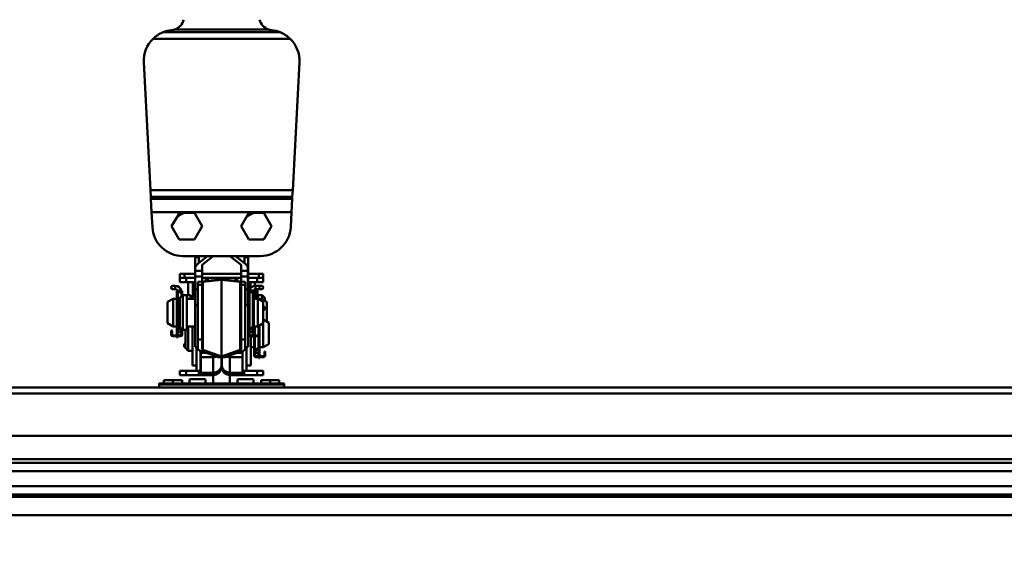
# Model space of a CAD drawing. Units: millimetres. Extents: x 59 to 11996, y 24 to 8424.
# Drawn here: x 5005 to 5280, y 2441 to 2588 of the extents above; entities that cross this region are included whole.
import ezdxf

# ---------------------------------------------------------------- set-up
doc = ezdxf.new("R2010")
doc.units = ezdxf.units.MM
doc.header["$MEASUREMENT"] = 0
doc.layers.add('(1) Shape lines', color=7, linetype='Continuous', lineweight=35)
doc.layers.add('(6) Dimensions', color=7, linetype='Continuous', lineweight=35)
doc.styles.add('Arial', font='ARIAL.TTF')
doc.dimstyles.new('Vertex Style', dxfattribs={"dimscale": 20, "dimtxt": 0.18, "dimasz": 3.6, "dimexe": 1.8, "dimexo": 0.0625, "dimgap": 1.7, "dimtad": 1, "dimdec": 1, "dimdsep": 46, "dimtxsty": 'Arial', "dimblk1": 'CLOSED', "dimblk2": 'CLOSED', "dimsah": 1, "dimcen": 0.09, "dimdle": 1.8, "dimclrd": 9, "dimclre": 9, "dimadec": 1, "dimazin": 2, "dimtfac": 0.65, "dimtdec": 4, "dimtmove": 0, "dimatfit": 3, "dimfxl": 0, "dimtolj": 1, "dimtzin": 0, "dimlwd": 25, "dimlwe": 25, "dimarcsym": 0})

# ---------------------------------------------------------------- blocks, each defined once
blk = doc.blocks.new('_Closed')
at = {"color": 0, "linetype": 'ByBlock', "lineweight": -2}
for p, q in [((-1, 0.166667), (0, 0)), ((-1, 0.166667), (-1, -0.166667)), ((0, 0), (-1, -0.166667)), ((0, 0), (-1, 0))]:
    blk.add_line(p, q, dxfattribs=at)
blk = doc.blocks.new('*D2264')
at = {"layer": '(6) Dimensions', "color": 9, "lineweight": 25}
for p, q in [((5739.51, 2664.96), (5739.51, 2736.96)), ((5121.47, 2592.96), (5775.51, 2592.96)), ((5739.51, 2390.83), (5739.51, 2592.96)), ((5663.9, 2390.83), (5775.51, 2390.83)), ((5739.51, 2318.83), (5739.51, 2246.83))]:
    blk.add_line(p, q, dxfattribs=at)
at = {"layer": 'Defpoints', "color": 0}
for p in [(5061.47, 2592.96), (5739.51, 2592.96), (5603.9, 2390.83)]:
    blk.add_point(p, dxfattribs=at)
at = {"layer": '(6) Dimensions', "color": 9, "lineweight": 25, "xscale": 72, "yscale": 72, "zscale": 72}
for p, rotation in [((5739.51, 2592.96), 270), ((5739.51, 2390.83), 90)]:
    blk.add_blockref('_Closed', p, dxfattribs=dict(at, rotation=rotation))
at = {"layer": '(6) Dimensions', "color": 0, "lineweight": 35, "insert": (5673.15, 2491.89), "char_height": 70, "attachment_point": 5, "rotation": 90, "style": 'Arial'}
blk.add_mtext('\\A1;522', dxfattribs=at)
blk = doc.blocks.new('*D2266')
at = {"layer": '(6) Dimensions', "color": 9, "lineweight": 25}
for p, q in [((5662.02, 2750.2), (5662.02, 2822.2)), ((5121.47, 2678.2), (5698.02, 2678.2)), ((5662.02, 2592.96), (5662.02, 2678.2)), ((5121.47, 2592.96), (5698.02, 2592.96)), ((5662.02, 2520.96), (5662.02, 2448.96))]:
    blk.add_line(p, q, dxfattribs=at)
at = {"layer": 'Defpoints', "color": 0}
for p in [(5061.47, 2678.2), (5662.02, 2678.2), (5061.47, 2592.96)]:
    blk.add_point(p, dxfattribs=at)
at = {"layer": '(6) Dimensions', "color": 9, "lineweight": 25, "xscale": 72, "yscale": 72, "zscale": 72}
for p, rotation in [((5662.02, 2678.2), 270), ((5662.02, 2592.96), 90)]:
    blk.add_blockref('_Closed', p, dxfattribs=dict(at, rotation=rotation))
at = {"layer": '(6) Dimensions', "color": 0, "lineweight": 35, "insert": (5595.66, 2635.58), "char_height": 70, "attachment_point": 5, "rotation": 90, "style": 'Arial'}
blk.add_mtext('\\A1;220', dxfattribs=at)
blk = doc.blocks.new('*D2268')
at = {"layer": '(6) Dimensions', "color": 9, "lineweight": 25}
for p, q in [((5061.47, 2652.96), (5061.47, 2830.43)), ((5603.9, 2544.98), (5603.9, 2830.43)), ((5133.47, 2794.43), (5531.9, 2794.43))]:
    blk.add_line(p, q, dxfattribs=at)
at = {"layer": 'Defpoints', "color": 0}
for p in [(5603.9, 2794.43), (5061.47, 2592.96), (5603.9, 2484.98)]:
    blk.add_point(p, dxfattribs=at)
at = {"layer": '(6) Dimensions', "color": 9, "lineweight": 25, "xscale": 72, "yscale": 72, "zscale": 72, "rotation": 180}
blk.add_blockref('_Closed', (5061.47, 2794.43), dxfattribs=at)
at = {"layer": '(6) Dimensions', "color": 9, "lineweight": 25, "xscale": 72, "yscale": 72, "zscale": 72}
blk.add_blockref('_Closed', (5603.9, 2794.43), dxfattribs=at)
at = {"layer": '(6) Dimensions', "color": 0, "lineweight": 35, "insert": (5332.69, 2860.79), "char_height": 70, "attachment_point": 5, "style": 'Arial'}
blk.add_mtext('\\A1;1400', dxfattribs=at)
blk = doc.blocks.new('*D2269')
at = {"layer": '(6) Dimensions', "color": 9, "lineweight": 25}
for p, q in [((954.49, 2544.98), (954.49, 2907.65)), ((5603.9, 2544.98), (5603.9, 2907.65)), ((5531.9, 2871.65), (1026.49, 2871.65))]:
    blk.add_line(p, q, dxfattribs=at)
at = {"layer": 'Defpoints', "color": 0}
for p in [(954.49, 2871.65), (954.49, 2484.98), (5603.9, 2484.98)]:
    blk.add_point(p, dxfattribs=at)
at = {"layer": '(6) Dimensions', "color": 9, "lineweight": 25, "xscale": 72, "yscale": 72, "zscale": 72, "rotation": 180}
blk.add_blockref('_Closed', (954.49, 2871.65), dxfattribs=at)
at = {"layer": '(6) Dimensions', "color": 9, "lineweight": 25, "xscale": 72, "yscale": 72, "zscale": 72}
blk.add_blockref('_Closed', (5603.9, 2871.65), dxfattribs=at)
at = {"layer": '(6) Dimensions', "color": 0, "lineweight": 35, "insert": (3279.19, 2938.01), "char_height": 70, "attachment_point": 5, "style": 'Arial'}
blk.add_mtext('\\A1;12000', dxfattribs=at)
blk = doc.blocks.new('Crane_WorkSt_1_de017fce-eb58-4774-b8b6-71e8de830e27')
at = {"layer": '(1) Shape lines', "color": 7, "linetype": 'Continuous', "lineweight": 50, "ltscale": 60}
for p, q in [((9492.14, 3206.87), (9407.86, 3206.87)), ((9416.28, 3208.85), (9483.72, 3208.85)), ((9400.63, 3202.19), (9499.37, 3202.19)), ((9398.83, 3093.14), (9394, 3185.27)), ((9506, 3185.27), (9501.17, 3093.14)), ((9501.17, 3093.14), (9398.83, 3093.14)), ((9398.83, 3093.14), (9399.08, 3088.37)), ((9500.92, 3088.37), (9501.17, 3093.14)), ((9399.15, 3086.97), (9399.08, 3088.37)), ((9399.08, 3088.37), (9500.92, 3088.37)), ((9500.85, 3086.97), (9399.15, 3086.97)), ((9399.15, 3086.97), (9399.65, 3077.43)), ((9500.35, 3077.43), (9500.85, 3086.97)), ((9500.92, 3088.37), (9500.85, 3086.97)), ((9399.65, 3077.43), (9500.35, 3077.43)), ((9400.22, 3066.62), (9399.65, 3077.43)), ((9423.14, 3076.77), (9430.48, 3076.77)), ((9430.48, 3076.77), (9435.97, 3067.27)), ((9473.14, 3076.77), (9480.48, 3076.77)), ((9480.48, 3076.77), (9485.97, 3067.27)), ((9500.35, 3077.43), (9499.78, 3066.62)), ((9414.03, 3067.27), (9417.7, 3073.63)), ((9464.03, 3067.27), (9467.7, 3073.63)), ((9419.52, 3057.77), (9414.03, 3067.27)), ((9435.97, 3067.27), (9430.48, 3057.77)), ((9469.52, 3057.77), (9464.03, 3067.27)), ((9485.97, 3067.27), (9480.48, 3057.77)), ((9430.48, 3057.77), (9419.52, 3057.77)), ((9480.48, 3057.77), (9469.52, 3057.77)), ((9477.81, 3045.77), (9422.19, 3045.77)), ((9433.5, 3045.08), (9430.9, 3045.08)), ((9430.9, 3031.58), (9430.9, 3045.08)), ((9433.4, 3040.67), (9439.96, 3045.77)), ((9433.5, 3040.75), (9433.5, 3045.08)), ((9444.03, 3045.77), (9436, 3039.53)), ((9464, 3039.53), (9455.97, 3045.77)), ((9460.04, 3045.77), (9466.6, 3040.67)), ((9466.5, 3040.75), (9466.5, 3045.08)), ((9466.5, 3045.08), (9469.1, 3045.08)), ((9469.1, 3031.58), (9469.1, 3045.08)), ((9431, 3035.13), (9431, 3037.44)), ((9431, 3031.08), (9431, 3035.13)), ((9436, 3035.13), (9431, 3035.13)), ((9436, 3039.53), (9436, 3035.13)), ((9436, 3035.13), (9436, 3031.08)), ((9464, 3035.13), (9464, 3039.53)), ((9464, 3031.08), (9464, 3035.13)), ((9469, 3035.13), (9464, 3035.13)), ((9469, 3037.44), (9469, 3035.13)), ((9469, 3035.13), (9469, 3031.08)), ((9420, 3030.08), (9420, 3033.08)), ((9423.19, 3033.08), (9420, 3033.08)), ((9420, 3027.08), (9420, 3030.08)), ((9423.19, 3030.08), (9420, 3030.08)), ((9420, 3027.08), (9424.43, 3027.08)), ((9430.9, 3033.08), (9423.19, 3033.08)), ((9423.19, 3030.08), (9423.19, 3033.08)), ((9423.19, 3030.08), (9430.9, 3030.08)), ((9424.43, 3027.08), (9424.43, 3030.08)), ((9424.43, 3027.08), (9430.9, 3027.08)), ((9426, 3017.58), (9426, 3027.08)), ((9429.22, 3017.08), (9429.22, 3027.08)), ((9429.24, 3017.08), (9429.24, 3027.08)), ((9431, 3031.58), (9430.9, 3031.58)), ((9430.9, 3011.27), (9430.9, 3031.58)), ((9431, 3021.58), (9431, 3031.08)), ((9436, 3031.08), (9431, 3031.08)), ((9433, 3025.02), (9433, 3026.96)), ((9434.08, 3027.23), (9446.46, 3028.57)), ((9464.09, 3033.08), (9435.91, 3033.08)), ((9436, 3031.08), (9436, 3027.48)), ((9438.73, 3030.08), (9436, 3030.08)), ((9436, 3026.96), (9436, 3025.02)), ((9450, 3028.56), (9436.54, 3027.09)), ((9436.54, 2978.2), (9436.54, 3027.09)), ((9440, 3030.08), (9438.73, 3030.08)), ((9438.73, 3027.73), (9438.73, 3030.08)), ((9440, 3027.87), (9440, 3030.08)), ((9444, 3030.08), (9440, 3030.08)), ((9446.99, 3030.08), (9444, 3030.08)), ((9447, 3028.7), (9447, 3030.08)), ((9447, 3030.08), (9453, 3030.08)), ((9450, 2973.5), (9450, 3028.56)), ((9463.46, 3027.09), (9450, 3028.56)), ((9453, 3030.08), (9453, 3028.7)), ((9456, 3030.08), (9453.01, 3030.08)), ((9453.54, 3028.57), (9465.92, 3027.23)), ((9460, 3030.08), (9456, 3030.08)), ((9460, 3027.87), (9460, 3030.08)), ((9461.27, 3030.08), (9460, 3030.08)), ((9461.27, 3027.73), (9461.27, 3030.08)), ((9464, 3030.08), (9461.27, 3030.08)), ((9463.46, 2978.2), (9463.46, 3027.09)), ((9464, 3027.48), (9464, 3031.08)), ((9469, 3031.08), (9464, 3031.08)), ((9464, 3025.02), (9464, 3026.96)), ((9467, 3026.96), (9467, 3025.02)), ((9469, 3031.58), (9469.1, 3031.58)), ((9469, 3031.08), (9469, 3021.58)), ((9476.81, 3033.08), (9469.1, 3033.08)), ((9469.1, 3011.27), (9469.1, 3031.58)), ((9476.81, 3030.08), (9469.1, 3030.08)), ((9469.1, 3027.08), (9475.57, 3027.08)), ((9470.76, 3022.25), (9470.76, 3027.08)), ((9470.78, 3022.29), (9470.78, 3027.08)), ((9474, 3024.3), (9474, 3027.08)), ((9475.57, 3027.08), (9475.57, 3030.08)), ((9475.57, 3027.08), (9480, 3027.08)), ((9480, 3033.08), (9476.81, 3033.08)), ((9476.81, 3030.08), (9476.81, 3033.08)), ((9476.81, 3030.08), (9480, 3030.08)), ((9480, 3030.08), (9480, 3033.08)), ((9480, 3027.08), (9480, 3030.08)), ((9414.97, 3024.38), (9416.6, 3024.38)), ((9414.97, 3024.38), (9416.6, 3024.38)), ((9416.6, 3021.88), (9414.97, 3021.88)), ((9416.6, 3021.88), (9414.97, 3021.88)), ((9416.6, 3024.38), (9416.6, 3021.88)), ((9417.8, 3020.58), (9418.3, 3020.58)), ((9417.8, 3020.08), (9417.8, 3020.58)), ((9417.8, 3020.08), (9418.06, 3020.08)), ((9417.8, 3019.11), (9417.8, 3020.08)), ((9418.3, 3020.4), (9418.3, 3020.58)), ((9418.6, 3010.08), (9418.6, 3019.82)), ((9418.6, 2995.09), (9418.6, 3019.82)), ((9420.76, 3019.88), (9418.64, 3019.88)), ((9421.1, 3020.58), (9421.7, 3020.58)), ((9421.1, 3020.58), (9421.1, 3020.51)), ((9421.44, 3020.08), (9421.7, 3020.08)), ((9421.7, 3020.58), (9421.7, 3020.08)), ((9421.7, 3020.08), (9421.7, 3019.11)), ((9430.5, 3025.08), (9430.86, 3025.08)), ((9430.5, 3017.08), (9430.5, 3025.08)), ((9431, 3010.46), (9431, 3021.58)), ((9433, 3021.58), (9431, 3021.58)), ((9433, 2985.65), (9433, 3025.02)), ((9436, 3025.02), (9433, 3025.02)), ((9436, 3025.02), (9436, 2985.65)), ((9464, 2985.65), (9464, 3025.02)), ((9467, 3025.02), (9464, 3025.02)), ((9467, 3025.02), (9467, 2985.65)), ((9469, 3021.58), (9467, 3021.58)), ((9469, 3021.58), (9469, 3010.46)), ((9469.14, 3025.08), (9469.5, 3025.08)), ((9470, 3020.58), (9469.4, 3020.58)), ((9469.4, 3020.08), (9469.4, 3020.58)), ((9469.4, 3019.11), (9469.4, 3020.08)), ((9469.66, 3020.08), (9469.4, 3020.08)), ((9469.5, 3020.58), (9469.5, 3025.08)), ((9470, 3020.51), (9470, 3020.58)), ((9470.34, 3019.88), (9472.46, 3019.88)), ((9472.5, 3019.82), (9472.5, 3010.08)), ((9472.5, 3019.82), (9472.5, 3010.08)), ((9472.5, 3019.82), (9472.5, 2995.09)), ((9472.5, 3019.82), (9472.5, 3010.08)), ((9472.5, 3019.82), (9472.5, 3010.08)), ((9472.5, 3019.82), (9472.5, 3010.08)), ((9472.5, 3019.82), (9472.5, 3010.08)), ((9472.5, 3019.82), (9472.5, 3010.08)), ((9472.5, 3019.82), (9472.5, 3010.08)), ((9472.5, 3019.82), (9472.5, 3010.08)), ((9472.5, 3019.82), (9472.5, 3010.08)), ((9472.5, 3019.82), (9472.5, 3010.08)), ((9473.3, 3020.58), (9472.8, 3020.58)), ((9472.8, 3020.58), (9472.8, 3020.4)), ((9473.3, 3020.08), (9473.04, 3020.08)), ((9473.3, 3020.58), (9473.3, 3020.08)), ((9473.3, 3020.08), (9473.3, 3019.11)), ((9473.3, 3019.88), (9474.96, 3019.88)), ((9474.5, 3024.38), (9474.5, 3021.88)), ((9474.5, 3024.38), (9476.12, 3024.38)), ((9474.5, 3024.38), (9476.12, 3024.38)), ((9474.5, 3024.38), (9476.12, 3024.38)), ((9474.5, 3024.38), (9476.12, 3024.38)), ((9474.5, 3024.38), (9476.12, 3024.38)), ((9474.5, 3024.38), (9476.12, 3024.38)), ((9474.5, 3024.38), (9476.12, 3024.38)), ((9474.5, 3024.38), (9476.12, 3024.38)), ((9474.5, 3024.38), (9476.12, 3024.38)), ((9474.5, 3024.38), (9476.12, 3024.38)), ((9474.5, 3024.38), (9476.12, 3024.38)), ((9474.5, 3024.38), (9476.12, 3024.38)), ((9476.12, 3021.88), (9474.5, 3021.88)), ((9476.12, 3021.88), (9474.5, 3021.88)), ((9476.12, 3021.88), (9474.5, 3021.88)), ((9476.12, 3021.88), (9474.5, 3021.88)), ((9476.12, 3021.88), (9474.5, 3021.88)), ((9476.12, 3021.88), (9474.5, 3021.88)), ((9476.12, 3021.88), (9474.5, 3021.88)), ((9476.12, 3021.88), (9474.5, 3021.88)), ((9476.12, 3021.88), (9474.5, 3021.88)), ((9476.12, 3021.88), (9474.5, 3021.88)), ((9476.12, 3021.88), (9474.5, 3021.88)), ((9476.12, 3021.88), (9474.5, 3021.88)), ((9475, 3019.82), (9475, 3015.08)), ((9475, 3019.82), (9475, 3015.08)), ((9475, 3019.82), (9475, 3015.08)), ((9475, 3019.82), (9475, 3015.08)), ((9475, 3019.82), (9475, 3015.08)), ((9475, 3019.82), (9475, 3015.08)), ((9475.3, 3020.58), (9475.3, 3020.4)), ((9475.8, 3020.58), (9475.3, 3020.58)), ((9475.8, 3020.08), (9475.54, 3020.08)), ((9475.8, 3020.58), (9475.8, 3020.08)), ((9475.8, 3020.08), (9475.8, 3019.11)), ((9477, 3024.38), (9477, 3024.02)), ((9477, 3024.38), (9478.62, 3024.38)), ((9477, 3024.38), (9478.62, 3024.38)), ((9477, 3024.38), (9478.62, 3024.38)), ((9477, 3024.38), (9478.62, 3024.38)), ((9477, 3024.38), (9478.62, 3024.38)), ((9477, 3024.38), (9478.62, 3024.38)), ((9477, 3022.24), (9477, 3021.88)), ((9478.62, 3021.88), (9477, 3021.88)), ((9478.62, 3021.88), (9477, 3021.88)), ((9478.62, 3021.88), (9477, 3021.88)), ((9478.62, 3021.88), (9477, 3021.88)), ((9478.62, 3021.88), (9477, 3021.88)), ((9478.62, 3021.88), (9477, 3021.88)), ((9411.1, 3012.77), (9415.1, 3015.08)), ((9411.1, 2997.39), (9411.1, 3012.77)), ((9415.1, 2995.08), (9415.1, 3015.08)), ((9415.1, 3015.08), (9417.8, 3015.08)), ((9417.8, 3019.11), (9417.8, 2995.67)), ((9418.3, 2995.63), (9418.3, 3018.98)), ((9420, 3015.58), (9422, 3017.58)), ((9420, 3015.58), (9420, 2994.58)), ((9421.1, 3018.98), (9421.1, 3016.68)), ((9421.7, 3019.11), (9421.7, 3017.28)), ((9422, 3017.58), (9422, 2992.58)), ((9422, 3017.58), (9425, 3017.58)), ((9425, 3017.58), (9425, 2992.58)), ((9425, 3017.58), (9427.5, 3017.58)), ((9425, 3015.08), (9430.9, 3015.08)), ((9427.5, 3017.58), (9427.5, 3015.09)), ((9430.9, 3017.08), (9429, 3017.08)), ((9429, 3017.08), (9429, 3015.08)), ((9469.1, 3017.08), (9469.4, 3017.08)), ((9469.1, 3015.08), (9469.4, 3015.08)), ((9469.4, 2989.28), (9469.4, 3019.11)), ((9470, 2992.68), (9470, 3018.98)), ((9472.5, 3010.08), (9472.5, 3018.98)), ((9472.8, 3018.98), (9472.8, 2995.63)), ((9473.3, 2995.67), (9473.3, 3019.11)), ((9473.3, 3015.08), (9476, 3015.08)), ((9475.3, 3018.98), (9475.3, 3015.08)), ((9475.8, 3015.08), (9475.8, 3019.11)), ((9476, 3015.08), (9476, 2995.08)), ((9476, 3015.08), (9478.5, 3015.08)), ((9476, 3015.08), (9480, 3012.77)), ((9476.1, 3015.09), (9476.1, 3017.58)), ((9476.1, 3017.58), (9479.1, 3017.58)), ((9478.5, 3015.08), (9478.5, 3013.68)), ((9478.5, 3015.08), (9482.5, 3012.77)), ((9479.1, 3014.76), (9479.1, 3017.58)), ((9479.1, 3017.58), (9481.1, 3015.58)), ((9480, 3012.77), (9480, 2997.39)), ((9481.1, 3013.64), (9481.1, 3015.58)), ((9482.5, 3012.77), (9482.5, 2998.6)), ((9418.3, 3010.08), (9418.6, 3010.08)), ((9430.9, 2980.3), (9430.9, 3011.27)), ((9431, 3011.27), (9430.9, 3011.27)), ((9431, 3011.27), (9431, 3010.46)), ((9433, 3010.46), (9431, 3010.46)), ((9469, 3010.46), (9467, 3010.46)), ((9469, 3010.46), (9469, 3011.27)), ((9469, 3011.27), (9469.1, 3011.27)), ((9469.1, 2980.3), (9469.1, 3011.27)), ((9472.5, 3010.08), (9472.8, 3010.08)), ((9480.09, 3009.38), (9480.12, 3009.38)), ((9480.09, 3009.38), (9480.12, 3009.38)), ((9480.09, 3009.38), (9480.12, 3009.38)), ((9480.09, 3009.38), (9480.12, 3009.38)), ((9480.12, 3006.88), (9480.09, 3006.88)), ((9480.12, 3006.88), (9480.09, 3006.88)), ((9480.12, 3006.88), (9480.09, 3006.88)), ((9480.12, 3006.88), (9480.09, 3006.88)), ((9418.6, 3000.08), (9418.3, 3000.08)), ((9418.6, 2995.09), (9418.6, 3000.08)), ((9472.5, 3000.08), (9472.5, 2995.09)), ((9472.8, 3000.08), (9472.5, 3000.08)), ((9480, 3000.08), (9484, 2997.77)), ((9415.1, 2995.08), (9411.1, 2997.39)), ((9413.7, 2992.08), (9413.7, 2990.08)), ((9414.3, 2992.08), (9413.7, 2992.08)), ((9414.3, 2990.08), (9414.3, 2992.08)), ((9417.8, 2995.08), (9415.1, 2995.08)), ((9417.8, 2995.67), (9417.8, 2989.68)), ((9418.15, 2994.83), (9420.7, 2992.28)), ((9418.3, 2994.68), (9418.3, 2989.68)), ((9421.1, 2992.68), (9418.48, 2995.2)), ((9418.6, 2993.18), (9418.6, 2994.38)), ((9418.6, 2993.18), (9418.6, 2994.38)), ((9418.6, 2989.93), (9418.6, 2993.18)), ((9418.6, 2989.93), (9418.6, 2993.18)), ((9419.8, 2993.18), (9418.61, 2993.18)), ((9422, 2992.58), (9420, 2994.58)), ((9421.1, 2993.18), (9420.58, 2993.18)), ((9420.7, 2992.28), (9421.1, 2992.68)), ((9421.1, 2993.48), (9421.1, 2992.68)), ((9421.1, 2993.18), (9421.1, 2993.18)), ((9421.1, 2992.68), (9421.1, 2989.93)), ((9421.7, 2992.88), (9421.7, 2989.28)), ((9425, 2992.58), (9422, 2992.58)), ((9424, 2992.58), (9424, 2979.58)), ((9430.9, 2995.08), (9425, 2995.08)), ((9426, 2995.1), (9426, 2977.58)), ((9429, 2995.08), (9429, 2967.08)), ((9469.4, 2995.08), (9469.1, 2995.08)), ((9472.62, 2995.2), (9470, 2992.68)), ((9470, 2993.18), (9470.52, 2993.18)), ((9470, 2993.18), (9470, 2993.18)), ((9470, 2992.68), (9470.4, 2992.28)), ((9470, 2989.93), (9470, 2992.68)), ((9470.4, 2992.28), (9472.95, 2994.83)), ((9471.3, 2993.18), (9472.49, 2993.18)), ((9472.5, 2994.38), (9472.5, 2993.18)), ((9472.5, 2994.38), (9472.5, 2993.18)), ((9472.5, 2993.18), (9472.5, 2989.93)), ((9472.5, 2993.18), (9472.5, 2989.93)), ((9472.8, 2994.68), (9472.8, 2989.68)), ((9473.3, 2989.68), (9473.3, 2995.67)), ((9476, 2995.08), (9473.3, 2995.08)), ((9473.4, 2988.68), (9473.4, 2995.08)), ((9474, 2988.68), (9474, 2995.08)), ((9480, 2997.39), (9476, 2995.08)), ((9476.5, 2995.37), (9476.5, 2988.76)), ((9476.5, 2995.37), (9476.5, 2995.08)), ((9476.5, 2995.37), (9476.5, 2995.08)), ((9476.5, 2995.37), (9476.5, 2995.08)), ((9476.5, 2995.08), (9476.8, 2995.08)), ((9476.8, 2995.54), (9476.8, 2992.08)), ((9477.4, 2992.08), (9476.8, 2992.08)), ((9476.8, 2992.08), (9476.8, 2990.08)), ((9477.3, 2992.08), (9477.3, 2995.83)), ((9477.4, 2990.08), (9477.4, 2992.08)), ((9480, 2997.42), (9480, 2980.08)), ((9484, 2997.77), (9484, 2982.39)), ((9413.7, 2989.28), (9413.7, 2990.08)), ((9413.7, 2990.08), (9414.3, 2990.08)), ((9414.3, 2989.28), (9414.3, 2990.08)), ((9419.85, 2988.68), (9414.9, 2988.68)), ((9414.9, 2988.08), (9420.5, 2988.08)), ((9417.8, 2989.68), (9418.3, 2989.68)), ((9417.8, 2989.68), (9417.8, 2989.18)), ((9417.8, 2988.93), (9417.8, 2989.18)), ((9417.8, 2989.18), (9418.3, 2989.18)), ((9418.3, 2988.93), (9417.8, 2988.93)), ((9417.8, 2988.93), (9417.8, 2988.68)), ((9417.8, 2987.18), (9417.8, 2988.04)), ((9418.3, 2987.18), (9417.8, 2987.18)), ((9418.3, 2989.18), (9418.3, 2989.68)), ((9418.3, 2989.18), (9418.3, 2988.93)), ((9418.3, 2988.68), (9418.3, 2988.93)), ((9418.3, 2988.04), (9418.3, 2987.18)), ((9420.5, 2988.68), (9419.85, 2988.68)), ((9421.1, 2989.93), (9421.1, 2989.28)), ((9433, 2978.62), (9433, 2985.65)), ((9436, 2985.65), (9433, 2985.65)), ((9436, 2985.65), (9436, 2978.62)), ((9464, 2978.62), (9464, 2985.65)), ((9467, 2985.65), (9464, 2985.65)), ((9467, 2985.65), (9467, 2978.62)), ((9470, 2989.28), (9470, 2989.93)), ((9471.25, 2988.68), (9470.6, 2988.68)), ((9470.6, 2988.08), (9476.2, 2988.08)), ((9471, 2988.7), (9471, 2988.68)), ((9471, 2988.08), (9471, 2967.08)), ((9476.2, 2988.68), (9471.25, 2988.68)), ((9472.8, 2989.68), (9473.3, 2989.68)), ((9472.8, 2989.68), (9472.8, 2989.18)), ((9472.8, 2988.93), (9472.8, 2989.18)), ((9472.8, 2989.18), (9473.3, 2989.18)), ((9473.3, 2988.93), (9472.8, 2988.93)), ((9472.8, 2988.93), (9472.8, 2988.68)), ((9472.8, 2987.18), (9472.8, 2988.04)), ((9473.3, 2987.18), (9472.8, 2987.18)), ((9473.3, 2989.18), (9473.3, 2989.68)), ((9473.3, 2989.18), (9473.3, 2988.93)), ((9473.3, 2988.68), (9473.3, 2988.93)), ((9473.3, 2988.04), (9473.3, 2987.18)), ((9473.4, 2974.28), (9473.4, 2988.08)), ((9474, 2977.68), (9474, 2988.08)), ((9476.5, 2988.12), (9476.5, 2980.09)), ((9476.5, 2985.08), (9476.5, 2980.09)), ((9476.8, 2985.08), (9476.5, 2985.08)), ((9476.5, 2985.08), (9476.5, 2980.09)), ((9476.5, 2985.08), (9476.5, 2980.09)), ((9476.8, 2990.08), (9477.4, 2990.08)), ((9476.8, 2990.08), (9476.8, 2989.28)), ((9476.8, 2988.24), (9476.8, 2980.63)), ((9477.3, 2980.67), (9477.3, 2988.82)), ((9477.4, 2990.08), (9477.4, 2989.28)), ((9423, 2980.08), (9423, 2982.58)), ((9423, 2982.58), (9423.89, 2982.58)), ((9423, 2980.08), (9423.89, 2980.08)), ((9426, 2977.58), (9424, 2979.58)), ((9429, 2977.58), (9426, 2977.58)), ((9433, 2980.08), (9430.9, 2980.08)), ((9432, 2980.25), (9432, 2963.08)), ((9446.46, 2973.46), (9434.08, 2977.78)), ((9434.91, 2963.08), (9434.91, 2977.49)), ((9436.54, 2978.2), (9450, 2973.5)), ((9450, 2973.5), (9463.46, 2978.2)), ((9465.92, 2977.78), (9453.54, 2973.46)), ((9465.09, 2977.49), (9465.09, 2963.08)), ((9469.1, 2980.08), (9467, 2980.08)), ((9468, 2963.08), (9468, 2980.25)), ((9473.4, 2980.08), (9471, 2980.08)), ((9476.62, 2980.2), (9474, 2977.68)), ((9474, 2978.18), (9474.52, 2978.18)), ((9474, 2978.18), (9474, 2978.18)), ((9474, 2974.93), (9474, 2977.68)), ((9474, 2977.68), (9474.4, 2977.28)), ((9474.4, 2977.28), (9476.95, 2979.83)), ((9475.3, 2978.18), (9476.49, 2978.18)), ((9476.5, 2979.38), (9476.5, 2978.18)), ((9476.5, 2979.38), (9476.5, 2978.18)), ((9476.5, 2979.38), (9476.5, 2978.18)), ((9476.5, 2979.38), (9476.5, 2978.18)), ((9476.5, 2978.18), (9476.5, 2974.93)), ((9476.5, 2978.18), (9476.5, 2974.93)), ((9476.5, 2978.18), (9476.5, 2974.93)), ((9476.5, 2978.18), (9476.5, 2974.93)), ((9476.51, 2982.58), (9476.91, 2982.58)), ((9476.8, 2979.68), (9476.8, 2974.68)), ((9477.3, 2974.68), (9477.3, 2980.67)), ((9480, 2980.08), (9477.3, 2980.08)), ((9484, 2982.39), (9480, 2980.08)), ((9480.8, 2977.08), (9480.8, 2975.08)), ((9481.4, 2977.08), (9480.8, 2977.08)), ((9481.4, 2975.08), (9481.4, 2977.08)), ((9435, 2976.13), (9438.81, 2976.13)), ((9435, 2976.13), (9435, 2973.04)), ((9435, 2973.04), (9444, 2973.04)), ((9435, 2973.04), (9435, 2961.79)), ((9444, 2973.04), (9444, 2961.79)), ((9447, 2973.04), (9453, 2973.04)), ((9449.92, 2966.65), (9449.92, 2973.04)), ((9450.08, 2966.65), (9450.08, 2973.04)), ((9456, 2973.04), (9465, 2973.04)), ((9456, 2973.04), (9456, 2961.79)), ((9461.19, 2976.13), (9465, 2976.13)), ((9465, 2973.04), (9465, 2976.13)), ((9465, 2961.79), (9465, 2973.04)), ((9474, 2974.28), (9474, 2974.93)), ((9475.25, 2973.68), (9474.6, 2973.68)), ((9474.6, 2973.08), (9480.2, 2973.08)), ((9480.2, 2973.68), (9475.25, 2973.68)), ((9476.8, 2974.68), (9476.8, 2974.18)), ((9476.8, 2974.68), (9477.3, 2974.68)), ((9476.8, 2973.93), (9476.8, 2974.18)), ((9476.8, 2974.18), (9477.3, 2974.18)), ((9476.8, 2973.93), (9476.8, 2973.68)), ((9477.3, 2973.93), (9476.8, 2973.93)), ((9476.8, 2972.18), (9476.8, 2973.04)), ((9477.3, 2972.18), (9476.8, 2972.18)), ((9477.3, 2974.18), (9477.3, 2974.68)), ((9477.3, 2974.18), (9477.3, 2973.93)), ((9477.3, 2973.68), (9477.3, 2973.93)), ((9477.3, 2973.04), (9477.3, 2972.18)), ((9480.8, 2975.08), (9480.8, 2974.28)), ((9480.8, 2975.08), (9481.4, 2975.08)), ((9481.4, 2975.08), (9481.4, 2974.28)), ((9420, 2963.08), (9420, 2960.08)), ((9424.43, 2963.08), (9420, 2963.08)), ((9424.43, 2963.08), (9433.73, 2963.08)), ((9424.43, 2960.08), (9424.43, 2963.08)), ((9432, 2967.08), (9429, 2967.08)), ((9435, 2963.08), (9433.73, 2963.08)), ((9433.73, 2963.08), (9433.73, 2960.08)), ((9449.92, 2966.65), (9450.08, 2966.65)), ((9449.92, 2965.08), (9449.92, 2966.65)), ((9449.92, 2965.08), (9450.08, 2965.08)), ((9450.08, 2965.08), (9450.08, 2966.65)), ((9466.27, 2963.08), (9465, 2963.08)), ((9466.27, 2963.08), (9475.57, 2963.08)), ((9466.27, 2960.08), (9466.27, 2963.08)), ((9468, 2967.08), (9471, 2967.08)), ((9480, 2963.08), (9475.57, 2963.08)), ((9475.57, 2963.08), (9475.57, 2960.08)), ((9480, 2960.08), (9480, 2963.08)), ((9415, 2956.38), (9408.5, 2956.38)), ((9408.5, 2953.91), (9408.5, 2956.38)), ((9421.5, 2956.38), (9415, 2956.38)), ((9415, 2953.91), (9415, 2956.38)), ((9420, 2960.08), (9424.43, 2960.08)), ((9421.5, 2953.91), (9421.5, 2956.38)), ((9433.73, 2960.08), (9424.43, 2960.08)), ((9427, 2957.08), (9438.5, 2957.08)), ((9427, 2957.08), (9438.5, 2957.08)), ((9427, 2956.98), (9427, 2953.97)), ((9433.73, 2960.08), (9435, 2960.08)), ((9435, 2961.79), (9435, 2960.08)), ((9435, 2961.79), (9444, 2961.79)), ((9435, 2960.08), (9444, 2960.08)), ((9438.5, 2953.97), (9438.5, 2956.98)), ((9444, 2961.79), (9444, 2960.08)), ((9444, 2960.07), (9444, 2953.9)), ((9447.4, 2961.14), (9447.4, 2961.14)), ((9452.6, 2961.14), (9452.6, 2961.16)), ((9456, 2961.79), (9465, 2961.79)), ((9456, 2961.79), (9456, 2960.08)), ((9456, 2960.08), (9465, 2960.08)), ((9456, 2953.9), (9456, 2960.07)), ((9461.5, 2957.08), (9473, 2957.08)), ((9461.5, 2957.08), (9473, 2957.08)), ((9461.5, 2956.98), (9461.5, 2953.97)), ((9465, 2960.08), (9465, 2961.79)), ((9465, 2960.08), (9466.27, 2960.08)), ((9475.57, 2960.08), (9466.27, 2960.08)), ((9473, 2953.97), (9473, 2956.98)), ((9475.57, 2960.08), (9480, 2960.08)), ((9485, 2956.38), (9478.5, 2956.38)), ((9478.5, 2953.91), (9478.5, 2956.38)), ((9491.5, 2956.38), (9485, 2956.38)), ((9485, 2953.91), (9485, 2956.38)), ((9491.5, 2953.91), (9491.5, 2956.38)), ((7850.05, 2951.08), (10837, 2951.08)), ((8575, 2951.08), (9405, 2951.08)), ((8575, 2951.08), (9405, 2951.08)), ((8575, 2951.08), (9405, 2951.08)), ((9405, 2953.91), (9408.5, 2953.91)), ((9405, 2953.91), (9426, 2953.91)), ((9405, 2953.91), (9408.5, 2953.91)), ((9405, 2953.91), (9408.5, 2953.91)), ((9405, 2953.89), (9495, 2953.89)), ((9405, 2953.39), (9405, 2953.89)), ((9495, 2953.39), (9405, 2953.39)), ((9405, 2953.39), (9405, 2951.08)), ((9421.5, 2953.91), (9426, 2953.91)), ((9421.5, 2953.91), (9426, 2953.91)), ((9421.5, 2953.91), (9426, 2953.91)), ((9426, 2953.91), (9474, 2953.91)), ((9426, 2953.91), (9427, 2953.91)), ((9426, 2953.91), (9427, 2953.91)), ((9426, 2953.91), (9427, 2953.91)), ((9426, 2953.9), (9474, 2953.9)), ((9438.87, 2953.91), (9444, 2953.91)), ((9438.87, 2953.91), (9444, 2953.91)), ((9438.87, 2953.91), (9444, 2953.91)), ((9456, 2953.91), (9461.13, 2953.91)), ((9456, 2953.91), (9461.13, 2953.91)), ((9456, 2953.91), (9461.13, 2953.91)), ((9473, 2953.91), (9474, 2953.91)), ((9473, 2953.91), (9474, 2953.91)), ((9473, 2953.91), (9474, 2953.91)), ((9474, 2953.91), (9478.5, 2953.91)), ((9474, 2953.91), (9495, 2953.91)), ((9474, 2953.91), (9478.5, 2953.91)), ((9474, 2953.91), (9478.5, 2953.91)), ((9491.5, 2953.91), (9495, 2953.91)), ((9491.5, 2953.91), (9495, 2953.91)), ((9491.5, 2953.91), (9495, 2953.91)), ((9495, 2953.39), (9495, 2953.89)), ((9495, 2951.08), (9495, 2953.39)), ((9495, 2951.08), (10837, 2951.08)), ((9495, 2951.08), (10837, 2951.08)), ((9495, 2951.08), (10837, 2951.08)), ((10837, 2946.76), (7850.05, 2946.76)), ((10837, 2916.26), (7850.05, 2916.26)), ((10837, 2899.57), (7850.05, 2899.57)), ((10755.99, 2896.97), (7945, 2896.97)), ((10742, 2890.99), (7945, 2890.99)), ((10742.96, 2880.04), (7945, 2880.04)), ((10837, 2872.55), (7850.05, 2872.55)), ((10755.99, 2874.05), (7945, 2874.05)), ((10837, 2859.14), (7850.05, 2859.14))]:
    blk.add_line(p, q, dxfattribs=at)
for points in [[(9417.7, 3073.63), (9419.52, 3076.77)], [(9419.52, 3076.77), (9423.14, 3076.77)], [(9467.7, 3073.63), (9469.52, 3076.77)], [(9469.52, 3076.77), (9473.14, 3076.77)], [(9405, 2953.91), (9405, 2953.91), (9405, 2953.89)], [(9426, 2953.9), (9426, 2953.91), (9426, 2953.9)], [(9474, 2953.9), (9474, 2953.91), (9474, 2953.9)], [(9474, 2953.9), (9474, 2953.91), (9474, 2953.9)], [(9495, 2953.89), (9495, 2953.91), (9495, 2953.91)]]:
    blk.add_lwpolyline(points, dxfattribs=at)
for centre, radius, start, end in [((9412.95, 3218.28), 10, 289.45072, 346.34), ((9487.05, 3218.28), 10, 193.66, 250.54928), ((9415.97, 3186.42), 22, 111.61822, 134.20438), ((9484.03, 3186.42), 22, 45.79562, 68.38178), ((9415.97, 3186.42), 22, 134.20438, 183), ((9484.03, 3186.42), 22, 357, 45.79562), ((9484.03, 3186.42), 22, 357, 5.11508), ((9430.48, 3057.77), 20.37, 111.13078, 128.86922), ((9480.48, 3057.77), 20.37, 111.13078, 128.86922), ((9422.19, 3067.77), 22, 183, 270), ((9477.81, 3067.77), 22, 270, 357), ((9428, 3025.08), 2.5, 0, 53.15613), ((9444, 3024.08), 6, 60, 90), ((9445, 3025.08), 5, 66.21225, 90), ((9455, 3025.08), 5, 90, 113.78775), ((9456, 3024.08), 6, 90, 120), ((9472, 3025.08), 2.5, 126.84387, 180), ((9414.97, 3023.13), 1.25, 90, 270), ((9414.97, 3023.13), 1.25, 84.70588, 275.29412), ((9414.97, 3023.13), 1.25, 149.78672, 150.08162), ((9414.97, 3023.13), 1.25, 90, 90.42514), ((9414.97, 3023.13), 1.25, 269.85832, 270), ((9414.97, 3023.13), 1.25, 83.84002, 84.6065), ((9414.97, 3023.13), 1.25, 275.39312, 275.43381), ((9416.6, 3019.88), 4.5, 89.95931, 90), ((9416.6, 3019.88), 4.5, 10.49662, 90), ((9416.6, 3019.88), 2, 46.29076, 90), ((9416.6, 3019.88), 2, 18.54579, 90), ((9419.75, 3019.11), 1.95, 0, 180), ((9416.6, 3019.88), 2, 18.54579, 44.09177), ((9419.7, 3018.98), 1.4, 0, 180), ((9416.6, 3019.88), 4.5, 27.47707, 31.50876), ((9471.35, 3019.11), 1.95, 0, 180), ((9471.4, 3018.98), 1.4, 0, 180), ((9474.5, 3019.88), 4.5, 90, 169.50338), ((9474.5, 3019.88), 4.5, 148.49126, 152.52291), ((9474.5, 3019.88), 4.5, 148.49126, 152.52291), ((9474.5, 3019.88), 4.5, 148.49125, 152.52293), ((9474.5, 3019.88), 4.5, 148.49126, 152.52291), ((9474.5, 3019.88), 4.5, 148.49126, 152.52291), ((9474.5, 3019.88), 4.5, 148.49126, 152.52291), ((9474.5, 3019.88), 4.5, 148.49126, 152.52291), ((9474.5, 3019.88), 4.5, 148.49126, 152.52291), ((9474.5, 3019.88), 4.5, 148.49126, 152.52291), ((9474.5, 3019.88), 4.5, 148.49126, 152.52291), ((9474.5, 3019.88), 4.5, 148.49126, 152.52291), ((9473.9, 3018.98), 1.4, 154.01312, 180), ((9477, 3019.88), 4.5, 167.48746, 169.50338), ((9474.5, 3019.88), 2, 90, 161.45421), ((9474.5, 3019.88), 2, 135.90831, 161.45421), ((9474.5, 3019.88), 2, 135.90831, 161.45421), ((9474.5, 3019.88), 2, 135.90823, 161.45421), ((9474.5, 3019.88), 2, 135.90831, 161.45421), ((9474.5, 3019.88), 2, 135.90831, 161.45421), ((9474.5, 3019.88), 2, 135.90831, 161.45421), ((9474.5, 3019.88), 2, 135.90831, 161.45421), ((9474.5, 3019.88), 2, 135.90831, 161.45421), ((9474.5, 3019.88), 2, 135.90831, 161.45421), ((9474.5, 3019.88), 2, 135.90831, 161.45421), ((9474.5, 3019.88), 2, 135.90831, 161.45421), ((9473.85, 3019.11), 1.95, 0, 128.07937), ((9474.5, 3019.88), 2, 90, 133.70912), ((9474.5, 3019.88), 2, 90, 133.70912), ((9474.5, 3019.88), 2, 90, 133.70924), ((9474.5, 3019.88), 2, 90, 133.70912), ((9474.5, 3019.88), 2, 90, 133.70912), ((9474.5, 3019.88), 2, 90, 133.70912), ((9474.5, 3019.88), 2, 90, 133.70912), ((9474.5, 3019.88), 2, 90, 133.70912), ((9474.5, 3019.88), 2, 90, 133.70912), ((9474.5, 3019.88), 2, 90, 133.70912), ((9474.5, 3019.88), 2, 90, 133.70912), ((9473.9, 3018.98), 1.4, 0, 115.57221), ((9474.5, 3019.88), 4.5, 90, 90.04069), ((9474.5, 3019.88), 4.5, 90, 90.04069), ((9474.5, 3019.88), 4.5, 90, 90.0408), ((9474.5, 3019.88), 4.5, 90, 90.04069), ((9474.5, 3019.88), 4.5, 90, 90.04069), ((9474.5, 3019.88), 4.5, 90, 90.04069), ((9474.5, 3019.88), 4.5, 90, 90.04069), ((9474.5, 3019.88), 4.5, 90, 90.04069), ((9474.5, 3019.88), 4.5, 90, 90.04069), ((9474.5, 3019.88), 4.5, 90, 90.04069), ((9474.5, 3019.88), 4.5, 90, 90.04069), ((9477, 3019.88), 2, 90, 161.45421), ((9477, 3019.88), 2, 135.90831, 161.45421), ((9477, 3019.88), 2, 135.90831, 161.45421), ((9477, 3019.88), 2, 135.90823, 161.45421), ((9477, 3019.88), 2, 135.90823, 161.45421), ((9477, 3019.88), 2, 135.90823, 161.45421), ((9477, 3019.88), 2, 90, 133.70912), ((9477, 3019.88), 2, 90, 133.70912), ((9477, 3019.88), 2, 90, 133.70924), ((9477, 3019.88), 2, 90, 133.70924), ((9477, 3019.88), 2, 90, 133.70924), ((9476.12, 3023.13), 1.25, 263.8398, 264.60656), ((9476.12, 3023.13), 1.25, 264.70588, 95.29412), ((9476.12, 3023.13), 1.25, 95.3935, 95.43412), ((9476.12, 3023.13), 1.25, 89.57486, 90), ((9476.12, 3023.13), 1.25, 89.57486, 90), ((9476.12, 3023.13), 1.25, 270, 90), ((9476.12, 3023.13), 1.25, 89.57486, 90), ((9476.12, 3023.13), 1.25, 89.57486, 90), ((9476.12, 3023.13), 1.25, 89.57486, 90), ((9476.12, 3023.13), 1.25, 89.57486, 90), ((9476.12, 3023.13), 1.25, 89.57486, 90), ((9476.12, 3023.13), 1.25, 89.57486, 90), ((9476.12, 3023.13), 1.25, 89.57486, 90), ((9476.12, 3023.13), 1.25, 89.57486, 90), ((9476.12, 3023.13), 1.25, 89.57486, 90), ((9476.12, 3023.13), 1.25, 270, 270.1417), ((9476.12, 3023.13), 1.25, 270, 270.14168), ((9476.12, 3023.13), 1.25, 270, 270.1417), ((9476.12, 3023.13), 1.25, 270, 270.14168), ((9476.12, 3023.13), 1.25, 270, 270.14168), ((9476.12, 3023.13), 1.25, 270, 270.14168), ((9476.12, 3023.13), 1.25, 270, 270.14168), ((9476.12, 3023.13), 1.25, 270, 270.14168), ((9476.12, 3023.13), 1.25, 270, 270.14168), ((9476.12, 3023.13), 1.25, 270, 270.14168), ((9476.12, 3023.13), 1.25, 270, 270.14168), ((9477, 3019.88), 4.5, 90, 93.61086), ((9477, 3019.88), 4.5, 90, 90.04069), ((9477, 3019.88), 4.5, 90, 90.04069), ((9477, 3019.88), 4.5, 90, 90.04069), ((9477, 3019.88), 4.5, 90, 90.04069), ((9477, 3019.88), 4.5, 90, 90.0408), ((9476.12, 3023.13), 1.25, 29.9184, 30.21322), ((9476.12, 3023.13), 1.25, 29.9184, 30.21322), ((9476.12, 3023.13), 1.25, 29.9184, 30.21322), ((9476.12, 3023.13), 1.25, 29.9184, 30.21322), ((9476.12, 3023.13), 1.25, 29.9184, 30.21322), ((9476.12, 3023.13), 1.25, 29.9184, 30.21322), ((9476.12, 3023.13), 1.25, 29.9184, 30.21322), ((9476.12, 3023.13), 1.25, 29.9184, 30.21322), ((9476.12, 3023.13), 1.25, 29.9184, 30.21322), ((9476.12, 3023.13), 1.25, 29.9184, 30.21322), ((9476.12, 3023.13), 1.25, 29.9184, 30.21322), ((9478.62, 3023.13), 1.25, 263.8398, 264.60656), ((9478.62, 3023.13), 1.25, 264.70588, 95.29412), ((9478.62, 3023.13), 1.25, 95.3935, 95.43412), ((9478.62, 3023.13), 1.25, 89.57486, 90), ((9478.62, 3023.13), 1.25, 89.57486, 90), ((9478.62, 3023.13), 1.25, 89.57486, 90), ((9478.62, 3023.13), 1.25, 89.57486, 90), ((9478.62, 3023.13), 1.25, 89.57486, 90), ((9478.62, 3023.13), 1.25, 270, 90), ((9478.62, 3023.13), 1.25, 270, 270.1417), ((9478.62, 3023.13), 1.25, 270, 270.1417), ((9478.62, 3023.13), 1.25, 270, 270.1417), ((9478.62, 3023.13), 1.25, 270, 270.1417), ((9478.62, 3023.13), 1.25, 270, 270.1417), ((9478.62, 3023.13), 1.25, 29.91837, 30.2133), ((9478.62, 3023.13), 1.25, 29.91837, 30.2133), ((9478.62, 3023.13), 1.25, 29.91837, 30.2133), ((9478.62, 3023.13), 1.25, 29.91837, 30.2133), ((9478.62, 3023.13), 1.25, 29.91837, 30.2133), ((9480.12, 3008.13), 1.25, 95.3935, 95.74318), ((9480.12, 3008.13), 1.25, 264.25682, 264.60656), ((9480.12, 3008.13), 1.25, 264.70588, 95.29412), ((9480.12, 3008.13), 1.25, 270, 90), ((9480.12, 3008.13), 1.25, 89.57486, 90), ((9480.12, 3008.13), 1.25, 89.57486, 90), ((9480.12, 3008.13), 1.25, 89.57486, 90), ((9480.12, 3008.13), 1.25, 270, 270.14165), ((9480.12, 3008.13), 1.25, 270, 270.14165), ((9480.12, 3008.13), 1.25, 270, 270.14165), ((9480.12, 3008.13), 1.25, 29.91837, 30.2133), ((9480.12, 3008.13), 1.25, 29.91837, 30.2133), ((9480.12, 3008.13), 1.25, 29.91837, 30.2133), ((9419, 2995.67), 1.2, 180, 225), ((9418.9, 2995.63), 0.6, 180, 226.04163), ((9472.2, 2995.63), 0.6, 313.95837, 0), ((9472.1, 2995.67), 1.2, 315, 0), ((9414.9, 2989.28), 1.2, 180, 270), ((9414.9, 2989.28), 0.6, 180, 270), ((9419.85, 2989.93), 1.25, 0, 270), ((9419.85, 2989.93), 1.25, 195.42187, 206.47059), ((9419.85, 2989.93), 1.25, 270, 0), ((9420.5, 2989.28), 1.2, 270, 0), ((9420.5, 2989.28), 0.6, 270, 0), ((9419.85, 2989.93), 1.25, 333.52941, 344.64735), ((9470.6, 2989.28), 1.2, 180, 270), ((9471.25, 2989.93), 1.25, 270, 180), ((9471.25, 2989.93), 1.25, 180, 270), ((9470.6, 2989.28), 0.6, 180, 270), ((9471.25, 2989.93), 1.25, 195.35259, 206.47059), ((9471.25, 2989.93), 1.25, 333.52941, 344.57812), ((9476.2, 2989.28), 0.6, 270, 0), ((9476.2, 2989.28), 1.2, 270, 0), ((9476.2, 2980.63), 0.6, 313.95837, 0), ((9476.1, 2980.67), 1.2, 315, 0), ((9474.6, 2974.28), 1.2, 180, 270), ((9475.25, 2974.93), 1.25, 270, 180), ((9475.25, 2974.93), 1.25, 180, 270), ((9474.6, 2974.28), 0.6, 180, 270), ((9475.25, 2974.93), 1.25, 195.35259, 206.47059), ((9475.25, 2974.93), 1.25, 333.52941, 344.57812), ((9480.2, 2974.28), 0.6, 270, 0), ((9480.2, 2974.28), 1.2, 270, 0), ((9444, 2966.08), 6, 270, 350.40593), ((9456, 2966.08), 6, 189.59407, 270), ((9444, 2966.08), 6, 304.55645, 304.85808), ((9456, 2966.08), 6, 233.83796, 235.44355), ((9440.5, 2955.01), 2, 180, 201.19842), ((9440.5, 2955.01), 2, 180, 214.57609), ((9440.5, 2955.01), 2, 205.74072, 214.57609), ((9459.5, 2955.01), 2, 325.42391, 0), ((9459.5, 2955.01), 2, 325.42391, 334.25932), ((9459.5, 2955.01), 2, 338.80141, 0)]:
    blk.add_arc(centre, radius, start, end, dxfattribs=at)
for centre, major_axis, ratio, start_param, end_param in [((9415.97, 3186.42), (0, 22), 1, 0.094621, 0.377309), ((9412.95, 3218.28), (0, 10), 1, 3.236213, 3.481072), ((9487.05, 3218.28), (0, 10), 1, 2.802114, 3.046972), ((9484.03, 3186.42), (0, 22), 1, 5.905876, 6.188565), ((9438, 3034.75), (0, 7.5), 1, 0.660748, 1.203588), ((9462, 3034.75), (0, -7.5), 1, 1.938004, 2.480845), ((9439, 3026.96), (-6, 0), 0.076035, 5.672459, 6.283185), ((9439, 3026.96), (3, 0), 0.076035, 2.530867, 3.141593), ((9444, 3028.7), (3, 0), 0.076035, 5.672459, 6.283185), ((9456, 3028.7), (3, 0), 0.076035, 3.141593, 3.752319), ((9461, 3026.96), (-3, 0), 0.076035, 3.141593, 3.752319), ((9461, 3026.96), (6, 0), 0.076035, 0, 0.610726), ((9439, 2978.62), (6, 0), 0.244126, 3.141593, 3.752319), ((9439, 2978.62), (-3, 0), 0.244126, 0, 0.610726), ((9461, 2978.62), (3, 0), 0.244126, 5.672459, 6.283185), ((9461, 2978.62), (-6, 0), 0.244126, 2.530867, 3.141593), ((9444, 2979.22), (0, 6.18), 0.97147, 3.141593, 3.532558), ((9444, 2973.04), (-3, 0), 0.244126, 3.141593, 3.752319), ((9456, 2973.04), (-3, 0), 0.244126, 5.672459, 6.283185), ((9456, 2979.22), (0, 6.18), 0.97147, 2.750627, 3.141593), ((9444, 2967.62), (-6, 0), 0.97147, 1.570796, 2.974145), ((9456, 2967.62), (-6, 0), 0.97147, 0.167448, 1.570796)]:
    blk.add_ellipse(centre, major_axis=major_axis, ratio=ratio, start_param=start_param, end_param=end_param, dxfattribs=at)

msp = doc.modelspace()

# ---------------------------------------------------------------- block references
at = {"color": 7, "linetype": 'ByBlock', "xscale": 0.387451578998964, "yscale": 0.387451578998964}
msp.add_blockref('Crane_WorkSt_1_de017fce-eb58-4774-b8b6-71e8de830e27', (1400.05, 1341.57), dxfattribs=at)

# ---------------------------------------------------------------- dimensions: what is measured, and where the dimension line sits
at = {"layer": '(6) Dimensions', "color": 7, "lineweight": 35}
for base, p1, p2, picture, middle in [((954.49, 2871.65), (5603.9, 2484.98), (954.49, 2484.98), '*D2269', (3279.19, 2871.65)), ((5603.9, 2794.43), (5061.47, 2592.96), (5603.9, 2484.98), '*D2268', (5332.69, 2794.43))]:
    dim = msp.add_linear_dim(base=base, p1=p1, p2=p2, dimstyle='Vertex Style', override={"dimtxt": 3.5, "dimexo": 3, "dimgap": 1.53125, "dimdec": 0, "dimlfac": 2.580968, "dimtxsty": 'Arial', "dimcen": 0}, dxfattribs=at)
    dim.commit()
    dim.dimension.update_dxf_attribs({"geometry": picture, "text_midpoint": middle, "dimtype": 160})
for base, p1, p2, override, picture, middle in [((5662.02, 2678.2), (5061.47, 2592.96), (5061.47, 2678.2), {"dimtxt": 3.5, "dimexo": 3, "dimgap": 1.53125, "dimdec": 0, "dimlfac": 2.580968, "dimtxsty": 'Arial', "dimcen": 0}, '*D2266', (5662.02, 2635.58)), ((5739.51, 2592.96), (5603.9, 2390.83), (5061.47, 2592.96), {"dimtxt": 3.5, "dimexo": 3, "dimgap": 1.53125, "dimdec": 0, "dimlfac": 2.582464, "dimtxsty": 'Arial', "dimcen": 0}, '*D2264', (5739.51, 2491.89))]:
    dim = msp.add_linear_dim(base=base, p1=p1, p2=p2, angle=90, dimstyle='Vertex Style', override=override, dxfattribs=at)
    dim.commit()
    dim.dimension.update_dxf_attribs({"geometry": picture, "text_midpoint": middle, "dimtype": 160})

doc.saveas('drawing.dxf')
